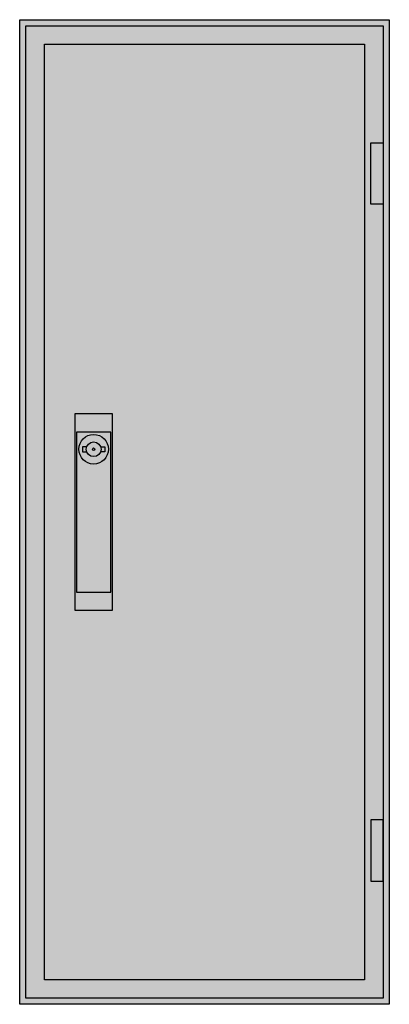
# Model space of a CAD drawing. Extents: x -2.5 to 27.5, y -2.5 to 77.5.
import ezdxf

# ---------------------------------------------------------------- set-up
doc = ezdxf.new("R2010")
doc.units = 0
doc.header["$MEASUREMENT"] = 0
doc.layers.get('0').update_dxf_attribs({"linetype": 'CONTINUOUS'})
doc.layers.add('3', color=7, linetype='CONTINUOUS')
doc.layers.add('47', color=7, linetype='CONTINUOUS')

# ---------------------------------------------------------------- blocks, each defined once
blk = doc.blocks.new('TW105S')
at = {"color": 7, "linetype": 'CONTINUOUS'}
for points in [[(27.5, 77.5), (27.5, -2.5), (-2.5, -2.5), (-2.5, 77.5)], [(25.5, 75.5), (25.5, -0.5), (-0.5, -0.5), (-0.5, 75.5)]]:
    blk.add_lwpolyline(points, close=True, dxfattribs=at)
at = {"color": 255, "linetype": 'CONTINUOUS'}
blk.add_solid([(27.5, 77.5), (27.5, -2.5), (-2.5, 77.5), (-2.5, -2.5)], dxfattribs=at)
blk = doc.blocks.new('TG105_D')
at = {"layer": '3', "color": 7, "linetype": 'CONTINUOUS'}
for points in [[(27, 77), (27, -2), (-2, -2), (-2, 77)], [(26, 62.5), (26, 67.5), (27, 67.5), (27, 62.5)], [(26, 12.5), (26, 7.5), (27, 7.5), (27, 12.5)]]:
    blk.add_lwpolyline(points, close=True, dxfattribs=at)
at = {"layer": '3', "color": 255, "linetype": 'CONTINUOUS'}
blk.add_solid([(27, 77), (27, -2), (-2, 77), (-2, -2)], dxfattribs=at)
at = {"layer": '3', "color": 7, "linetype": 'CONTINUOUS'}
for points in [[(26, 62.5), (26, 67.5), (27, 62.5), (27, 67.5)], [(26, 12.5), (26, 7.5), (27, 12.5), (27, 7.5)]]:
    blk.add_solid(points, dxfattribs=at)
at = {"layer": '47', "color": 7, "linetype": 'CONTINUOUS'}
for points in [[(5, 45.5), (5, 29.5), (2, 29.5), (2, 45.5)], [(4.9, 31), (4.9, 44), (2.1, 44), (2.1, 31)]]:
    blk.add_lwpolyline(points, close=True, dxfattribs=at)
for points in [[(2.9, 42.8), (2.6, 42.8), (2.6, 42.4), (2.9, 42.4)], [(4.1, 42.8), (4.4, 42.8), (4.4, 42.4), (4.1, 42.4)]]:
    blk.add_lwpolyline(points, dxfattribs=at)
for radius in [1.2, 0.6, 0.1]:
    blk.add_circle((3.5, 42.6), radius, dxfattribs=at)
at = {"layer": '47', "color": 255, "linetype": 'CONTINUOUS'}
blk.add_solid([(5, 45.5), (5, 29.5), (2, 45.5), (2, 29.5)], dxfattribs=at)

msp = doc.modelspace()

# ---------------------------------------------------------------- block references
msp.add_blockref('TW105S', (0, 0))
at = {"layer": '3'}
msp.add_blockref('TG105_D', (0, 0), dxfattribs=at)

doc.saveas('drawing.dxf')
